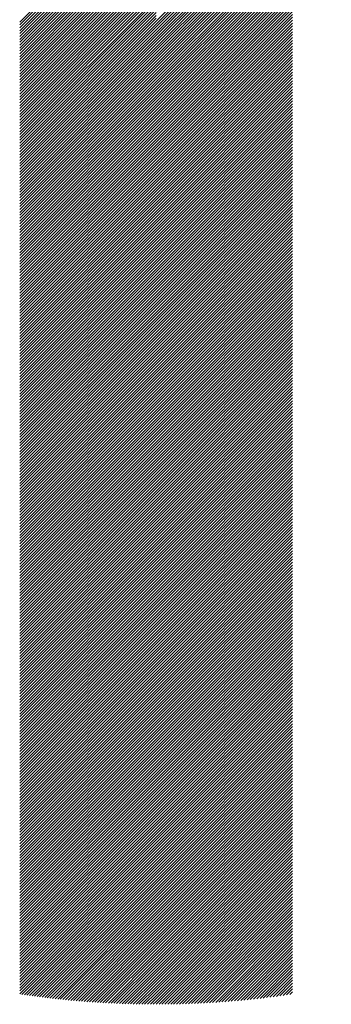
# Model space of a CAD drawing. Units: millimetres. Extents: x -593 to 706, y -503 to 457.
# Drawn here: x -549 to -533, y -406 to -358 of the extents above; entities that cross this region are included whole.
import ezdxf

# ---------------------------------------------------------------- set-up
doc = ezdxf.new("R2010")
doc.units = ezdxf.units.MM
doc.layers.add('CAXA0', color=7, linetype='Continuous', lineweight=70)
doc.layers.add('CAXA5', color=4, linetype='Continuous', lineweight=25)

# ---------------------------------------------------------------- blocks, each defined once
blk = doc.blocks.new('CAXBLOCK33')
at = {"layer": 'CAXA0', "color": 0, "linetype": 'Continuous', "lineweight": 25}
for p, q in [((-541.931, -358.189), (-533.329, -349.587)), ((-541.931, -358.33), (-533.442, -349.842)), ((-541.931, -358.472), (-533.55, -350.091)), ((-541.931, -358.613), (-533.652, -350.334)), ((-541.931, -358.755), (-533.749, -350.572)), ((-541.931, -358.896), (-533.841, -350.806)), ((-541.931, -359.037), (-533.928, -351.035)), ((-548.627, -358.237), (-541.931, -351.541)), ((-541.931, -359.179), (-534.011, -351.259)), ((-541.931, -359.32), (-534.09, -351.48)), ((-548.627, -358.378), (-541.931, -351.682)), ((-548.627, -358.52), (-541.931, -351.824)), ((-548.627, -358.661), (-541.931, -351.965)), ((-548.627, -358.803), (-541.931, -352.106)), ((-541.931, -359.462), (-534.166, -351.697)), ((-541.931, -359.603), (-534.238, -351.91)), ((-541.931, -359.745), (-534.306, -352.12)), ((-548.627, -358.944), (-541.931, -352.248)), ((-548.627, -359.086), (-541.931, -352.389)), ((-548.627, -359.227), (-541.931, -352.531)), ((-541.931, -359.886), (-534.372, -352.327)), ((-541.931, -360.028), (-534.435, -352.532)), ((-548.627, -359.369), (-541.931, -352.672)), ((-548.627, -359.51), (-541.931, -352.814)), ((-548.627, -359.651), (-541.931, -352.955)), ((-548.627, -359.793), (-541.931, -353.097)), ((-541.931, -360.169), (-534.495, -352.733)), ((-541.931, -360.31), (-534.552, -352.931)), ((-548.627, -359.934), (-541.931, -353.238)), ((-548.627, -360.076), (-541.931, -353.379)), ((-548.627, -360.217), (-541.931, -353.521)), ((-541.931, -360.452), (-534.606, -353.127)), ((-541.931, -360.593), (-534.658, -353.321)), ((-541.931, -360.735), (-534.708, -353.512)), ((-548.627, -360.359), (-541.931, -353.662)), ((-548.627, -360.5), (-541.931, -353.804)), ((-548.627, -360.642), (-541.931, -353.945)), ((-541.931, -360.876), (-534.756, -353.701)), ((-541.931, -361.018), (-534.801, -353.888)), ((-548.627, -360.783), (-541.931, -354.087)), ((-548.627, -360.924), (-541.931, -354.228)), ((-548.627, -361.066), (-541.931, -354.37)), ((-548.627, -361.207), (-541.931, -354.511)), ((-541.931, -361.159), (-534.844, -354.073)), ((-541.931, -361.301), (-534.886, -354.256)), ((-541.931, -361.442), (-534.925, -354.437)), ((-548.627, -361.349), (-541.931, -354.653)), ((-548.627, -361.49), (-541.931, -354.794)), ((-548.627, -361.632), (-541.931, -354.935)), ((-541.931, -361.583), (-534.963, -354.616)), ((-541.931, -361.725), (-534.999, -354.793)), ((-541.931, -361.866), (-535.033, -354.968)), ((-548.627, -361.773), (-541.931, -355.077)), ((-548.627, -361.915), (-541.931, -355.218)), ((-548.627, -362.056), (-541.931, -355.36)), ((-548.627, -362.198), (-541.931, -355.501)), ((-541.931, -362.008), (-535.065, -355.142)), ((-541.931, -362.149), (-535.096, -355.314)), ((-541.931, -362.291), (-535.125, -355.485)), ((-548.627, -362.339), (-541.931, -355.643)), ((-548.627, -362.48), (-541.931, -355.784)), ((-548.627, -362.622), (-541.931, -355.926)), ((-541.931, -362.432), (-535.153, -355.654)), ((-541.931, -362.574), (-535.179, -355.822)), ((-541.931, -362.715), (-535.204, -355.988)), ((-548.627, -362.763), (-541.931, -356.067)), ((-548.627, -362.905), (-541.931, -356.208)), ((-548.627, -363.046), (-541.931, -356.35)), ((-541.931, -362.857), (-535.227, -356.153)), ((-541.931, -362.998), (-535.234, -356.302)), ((-541.931, -363.139), (-535.234, -356.443)), ((-548.627, -363.188), (-541.931, -356.491)), ((-548.627, -363.329), (-541.931, -356.633)), ((-548.627, -363.471), (-541.931, -356.774)), ((-548.627, -363.612), (-541.931, -356.916)), ((-541.931, -363.281), (-535.234, -356.585)), ((-541.931, -363.422), (-535.234, -356.726)), ((-541.931, -363.564), (-535.234, -356.867)), ((-548.627, -363.753), (-541.931, -357.057)), ((-548.627, -363.895), (-541.931, -357.199)), ((-548.627, -364.036), (-541.931, -357.34)), ((-541.931, -363.705), (-535.234, -357.009)), ((-541.931, -363.847), (-535.234, -357.15)), ((-541.931, -363.988), (-535.234, -357.292)), ((-541.931, -364.13), (-535.234, -357.433)), ((-548.627, -364.178), (-541.931, -357.481)), ((-548.627, -364.319), (-541.931, -357.623)), ((-548.627, -364.461), (-541.931, -357.764)), ((-548.627, -364.602), (-541.931, -357.906)), ((-541.931, -364.271), (-535.234, -357.575)), ((-541.931, -364.412), (-535.234, -357.716)), ((-541.931, -364.554), (-535.234, -357.858)), ((-548.627, -364.744), (-541.931, -358.047)), ((-548.627, -364.885), (-541.931, -358.189)), ((-548.627, -365.026), (-541.931, -358.33)), ((-541.931, -364.695), (-535.234, -357.999)), ((-541.931, -364.837), (-535.234, -358.141)), ((-541.931, -364.978), (-535.234, -358.282)), ((-548.627, -365.168), (-541.931, -358.472)), ((-548.627, -365.309), (-541.931, -358.613)), ((-548.627, -365.451), (-541.931, -358.755)), ((-548.627, -365.592), (-541.931, -358.896)), ((-541.931, -365.12), (-535.234, -358.423)), ((-541.931, -365.261), (-535.234, -358.565)), ((-541.931, -365.403), (-535.234, -358.706)), ((-541.931, -365.544), (-535.234, -358.848)), ((-548.627, -365.734), (-541.931, -359.037)), ((-548.627, -365.875), (-541.931, -359.179)), ((-548.627, -366.017), (-541.931, -359.32)), ((-541.931, -365.686), (-535.234, -358.989)), ((-541.931, -365.827), (-535.234, -359.131)), ((-541.931, -365.968), (-535.234, -359.272)), ((-548.627, -366.158), (-541.931, -359.462)), ((-548.627, -366.3), (-541.931, -359.603)), ((-548.627, -366.441), (-541.931, -359.745)), ((-541.931, -366.11), (-535.234, -359.414)), ((-541.931, -366.251), (-535.234, -359.555)), ((-541.931, -366.393), (-535.234, -359.696)), ((-541.931, -366.534), (-535.234, -359.838)), ((-548.627, -366.582), (-541.931, -359.886)), ((-548.627, -366.724), (-541.931, -360.028)), ((-548.627, -366.865), (-541.931, -360.169)), ((-548.627, -367.007), (-541.931, -360.31)), ((-541.931, -366.676), (-535.234, -359.979)), ((-541.931, -366.817), (-535.234, -360.121)), ((-541.931, -366.959), (-535.234, -360.262)), ((-548.627, -367.148), (-541.931, -360.452)), ((-548.627, -367.29), (-541.931, -360.593)), ((-548.627, -367.431), (-541.931, -360.735)), ((-541.931, -367.1), (-535.234, -360.404)), ((-541.931, -367.241), (-535.234, -360.545)), ((-541.931, -367.383), (-535.234, -360.687)), ((-541.931, -367.524), (-535.234, -360.828)), ((-548.627, -367.573), (-541.931, -360.876)), ((-548.627, -367.714), (-541.931, -361.018)), ((-548.627, -367.855), (-541.931, -361.159)), ((-548.627, -367.997), (-541.931, -361.301)), ((-541.931, -367.666), (-535.234, -360.969)), ((-541.931, -367.807), (-535.234, -361.111)), ((-541.931, -367.949), (-535.234, -361.252)), ((-548.627, -368.138), (-541.931, -361.442)), ((-548.627, -368.28), (-541.931, -361.583)), ((-548.627, -368.421), (-541.931, -361.725)), ((-541.931, -368.09), (-535.234, -361.394)), ((-541.931, -368.232), (-535.234, -361.535)), ((-541.931, -368.373), (-535.234, -361.677)), ((-548.627, -368.563), (-541.931, -361.866)), ((-548.627, -368.704), (-541.931, -362.008)), ((-548.627, -368.846), (-541.931, -362.149)), ((-541.931, -368.514), (-535.234, -361.818)), ((-541.931, -368.656), (-535.234, -361.96)), ((-541.931, -368.797), (-535.234, -362.101)), ((-541.931, -368.939), (-535.234, -362.243)), ((-548.627, -368.987), (-541.931, -362.291)), ((-548.627, -369.129), (-541.931, -362.432)), ((-548.627, -369.27), (-541.931, -362.574)), ((-548.627, -369.411), (-541.931, -362.715)), ((-541.931, -369.08), (-535.234, -362.384)), ((-541.931, -369.222), (-535.234, -362.525)), ((-541.931, -369.363), (-535.234, -362.667)), ((-548.627, -369.553), (-541.931, -362.857)), ((-548.627, -369.694), (-541.931, -362.998)), ((-548.627, -369.836), (-541.931, -363.139)), ((-541.931, -369.505), (-535.234, -362.808)), ((-541.931, -369.646), (-535.234, -362.95)), ((-541.931, -369.788), (-535.234, -363.091)), ((-541.931, -369.929), (-535.234, -363.233)), ((-548.627, -369.977), (-541.931, -363.281)), ((-548.627, -370.119), (-541.931, -363.422)), ((-548.627, -370.26), (-541.931, -363.564)), ((-548.627, -370.402), (-541.931, -363.705)), ((-541.931, -370.07), (-535.234, -363.374)), ((-541.931, -370.212), (-535.234, -363.516)), ((-541.931, -370.353), (-535.234, -363.657)), ((-548.627, -370.543), (-541.931, -363.847)), ((-548.627, -370.684), (-541.931, -363.988)), ((-548.627, -370.826), (-541.931, -364.13)), ((-541.931, -370.495), (-535.234, -363.798)), ((-541.931, -370.636), (-535.234, -363.94)), ((-541.931, -370.778), (-535.234, -364.081)), ((-548.627, -370.967), (-541.931, -364.271)), ((-548.627, -371.109), (-541.931, -364.412)), ((-548.627, -371.25), (-541.931, -364.554)), ((-541.931, -370.919), (-535.234, -364.223)), ((-541.931, -371.061), (-535.234, -364.364)), ((-541.931, -371.202), (-535.234, -364.506)), ((-541.931, -371.343), (-535.234, -364.647)), ((-548.627, -371.392), (-541.931, -364.695)), ((-548.627, -371.533), (-541.931, -364.837)), ((-548.627, -371.675), (-541.931, -364.978)), ((-548.627, -371.816), (-541.931, -365.12)), ((-541.931, -371.485), (-535.234, -364.789)), ((-541.931, -371.626), (-535.234, -364.93)), ((-541.931, -371.768), (-535.234, -365.071)), ((-548.627, -371.957), (-541.931, -365.261)), ((-548.627, -372.099), (-541.931, -365.403)), ((-548.627, -372.24), (-541.931, -365.544)), ((-541.931, -371.909), (-535.234, -365.213)), ((-541.931, -372.051), (-535.234, -365.354)), ((-541.931, -372.192), (-535.234, -365.496)), ((-541.931, -372.334), (-535.234, -365.637)), ((-548.627, -372.382), (-541.931, -365.686)), ((-548.627, -372.523), (-541.931, -365.827)), ((-548.627, -372.665), (-541.931, -365.968)), ((-548.627, -372.806), (-541.931, -366.11)), ((-541.931, -372.475), (-535.234, -365.779)), ((-541.931, -372.617), (-535.234, -365.92)), ((-541.931, -372.758), (-535.234, -366.062)), ((-548.627, -372.948), (-541.931, -366.251)), ((-548.627, -373.089), (-541.931, -366.393)), ((-548.627, -373.231), (-541.931, -366.534)), ((-541.931, -372.899), (-535.234, -366.203)), ((-541.931, -373.041), (-535.234, -366.345)), ((-541.931, -373.182), (-535.234, -366.486)), ((-548.627, -373.372), (-541.931, -366.676)), ((-548.627, -373.513), (-541.931, -366.817)), ((-548.627, -373.655), (-541.931, -366.959)), ((-548.627, -373.796), (-541.931, -367.1)), ((-541.931, -373.324), (-535.234, -366.627)), ((-541.931, -373.465), (-535.234, -366.769)), ((-541.931, -373.607), (-535.234, -366.91)), ((-541.931, -373.748), (-535.234, -367.052)), ((-548.627, -373.938), (-541.931, -367.241)), ((-548.627, -374.079), (-541.931, -367.383)), ((-548.627, -374.221), (-541.931, -367.524)), ((-541.931, -373.89), (-535.234, -367.193)), ((-541.931, -374.031), (-535.234, -367.335)), ((-541.931, -374.172), (-535.234, -367.476)), ((-548.627, -374.362), (-541.931, -367.666)), ((-548.627, -374.504), (-541.931, -367.807)), ((-548.627, -374.645), (-541.931, -367.949)), ((-541.931, -374.314), (-535.234, -367.618)), ((-541.931, -374.455), (-535.234, -367.759)), ((-541.931, -374.597), (-535.234, -367.9)), ((-541.931, -374.738), (-535.234, -368.042)), ((-548.627, -374.786), (-541.931, -368.09)), ((-548.627, -374.928), (-541.931, -368.232)), ((-548.627, -375.069), (-541.931, -368.373)), ((-548.627, -375.211), (-541.931, -368.514)), ((-541.931, -374.88), (-535.234, -368.183)), ((-541.931, -375.021), (-535.234, -368.325)), ((-541.931, -375.163), (-535.234, -368.466)), ((-548.627, -375.352), (-541.931, -368.656)), ((-548.627, -375.494), (-541.931, -368.797)), ((-548.627, -375.635), (-541.931, -368.939)), ((-541.931, -375.304), (-535.234, -368.608)), ((-541.931, -375.445), (-535.234, -368.749)), ((-541.931, -375.587), (-535.234, -368.891)), ((-541.931, -375.728), (-535.234, -369.032)), ((-548.627, -375.777), (-541.931, -369.08)), ((-548.627, -375.918), (-541.931, -369.222)), ((-548.627, -376.06), (-541.931, -369.363)), ((-548.627, -376.201), (-541.931, -369.505)), ((-541.931, -375.87), (-535.234, -369.174)), ((-541.931, -376.011), (-535.234, -369.315)), ((-541.931, -376.153), (-535.234, -369.456)), ((-548.627, -376.342), (-541.931, -369.646)), ((-548.627, -376.484), (-541.931, -369.788)), ((-548.627, -376.625), (-541.931, -369.929)), ((-541.931, -376.294), (-535.234, -369.598)), ((-541.931, -376.436), (-535.234, -369.739)), ((-541.931, -376.577), (-535.234, -369.881)), ((-548.627, -376.767), (-541.931, -370.07)), ((-548.627, -376.908), (-541.931, -370.212)), ((-548.627, -377.05), (-541.931, -370.353)), ((-541.931, -376.719), (-535.234, -370.022)), ((-541.931, -376.86), (-535.234, -370.164)), ((-541.931, -377.001), (-535.234, -370.305)), ((-541.931, -377.143), (-535.234, -370.447)), ((-548.627, -377.191), (-541.931, -370.495)), ((-548.627, -377.333), (-541.931, -370.636)), ((-548.627, -377.474), (-541.931, -370.778)), ((-548.627, -377.615), (-541.931, -370.919)), ((-541.931, -377.284), (-535.234, -370.588)), ((-541.931, -377.426), (-535.234, -370.729)), ((-541.931, -377.567), (-535.234, -370.871)), ((-548.627, -377.757), (-541.931, -371.061)), ((-548.627, -377.898), (-541.931, -371.202)), ((-548.627, -378.04), (-541.931, -371.343)), ((-541.931, -377.709), (-535.234, -371.012)), ((-541.931, -377.85), (-535.234, -371.154)), ((-541.931, -377.992), (-535.234, -371.295)), ((-541.931, -378.133), (-535.234, -371.437)), ((-548.627, -378.181), (-541.931, -371.485)), ((-548.627, -378.323), (-541.931, -371.626)), ((-548.627, -378.464), (-541.931, -371.768)), ((-548.627, -378.606), (-541.931, -371.909)), ((-541.931, -378.274), (-535.234, -371.578)), ((-541.931, -378.416), (-535.234, -371.72)), ((-541.931, -378.557), (-535.234, -371.861)), ((-548.627, -378.747), (-541.931, -372.051)), ((-548.627, -378.888), (-541.931, -372.192)), ((-548.627, -379.03), (-541.931, -372.334)), ((-541.931, -378.699), (-535.234, -372.002)), ((-541.931, -378.84), (-535.234, -372.144)), ((-541.931, -378.982), (-535.234, -372.285)), ((-548.627, -379.171), (-541.931, -372.475)), ((-548.627, -379.313), (-541.931, -372.617)), ((-548.627, -379.454), (-541.931, -372.758)), ((-548.627, -379.596), (-541.931, -372.899)), ((-541.931, -379.123), (-535.234, -372.427)), ((-541.931, -379.265), (-535.234, -372.568)), ((-541.931, -379.406), (-535.234, -372.71)), ((-541.931, -379.547), (-535.234, -372.851)), ((-548.627, -379.737), (-541.931, -373.041)), ((-548.627, -379.879), (-541.931, -373.182)), ((-548.627, -380.02), (-541.931, -373.324)), ((-541.931, -379.689), (-535.234, -372.993)), ((-541.931, -379.83), (-535.234, -373.134)), ((-541.931, -379.972), (-535.234, -373.276)), ((-548.627, -380.162), (-541.931, -373.465)), ((-548.627, -380.303), (-541.931, -373.607)), ((-548.627, -380.444), (-541.931, -373.748)), ((-541.931, -380.113), (-535.234, -373.417)), ((-541.931, -380.255), (-535.234, -373.558)), ((-541.931, -380.396), (-535.234, -373.7)), ((-541.931, -380.538), (-535.234, -373.841)), ((-548.627, -380.586), (-541.931, -373.89)), ((-548.627, -380.727), (-541.931, -374.031)), ((-548.627, -380.869), (-541.931, -374.172)), ((-548.627, -381.01), (-541.931, -374.314)), ((-541.931, -380.679), (-535.234, -373.983)), ((-541.931, -380.821), (-535.234, -374.124)), ((-541.931, -380.962), (-535.234, -374.266)), ((-548.627, -381.152), (-541.931, -374.455)), ((-548.627, -381.293), (-541.931, -374.597)), ((-548.627, -381.435), (-541.931, -374.738)), ((-541.931, -381.103), (-535.234, -374.407)), ((-541.931, -381.245), (-535.234, -374.549)), ((-541.931, -381.386), (-535.234, -374.69)), ((-541.931, -381.528), (-535.234, -374.831)), ((-548.627, -381.576), (-541.931, -374.88)), ((-548.627, -381.717), (-541.931, -375.021)), ((-548.627, -381.859), (-541.931, -375.163)), ((-548.627, -382), (-541.931, -375.304)), ((-541.931, -381.669), (-535.234, -374.973)), ((-541.931, -381.811), (-535.234, -375.114)), ((-541.931, -381.952), (-535.234, -375.256)), ((-548.627, -382.142), (-541.931, -375.445)), ((-548.627, -382.283), (-541.931, -375.587)), ((-548.627, -382.425), (-541.931, -375.728)), ((-541.931, -382.094), (-535.234, -375.397)), ((-541.931, -382.235), (-535.234, -375.539)), ((-541.931, -382.376), (-535.234, -375.68)), ((-548.627, -382.566), (-541.931, -375.87)), ((-548.627, -382.708), (-541.931, -376.011)), ((-548.627, -382.849), (-541.931, -376.153)), ((-541.931, -382.518), (-535.234, -375.822)), ((-541.931, -382.659), (-535.234, -375.963)), ((-541.931, -382.801), (-535.234, -376.105)), ((-541.931, -382.942), (-535.234, -376.246)), ((-548.627, -382.99), (-541.931, -376.294)), ((-548.627, -383.132), (-541.931, -376.436)), ((-548.627, -383.273), (-541.931, -376.577)), ((-548.627, -383.415), (-541.931, -376.719)), ((-541.931, -383.084), (-535.234, -376.387)), ((-541.931, -383.225), (-535.234, -376.529)), ((-541.931, -383.367), (-535.234, -376.67)), ((-548.627, -383.556), (-541.931, -376.86)), ((-548.627, -383.698), (-541.931, -377.001)), ((-548.627, -383.839), (-541.931, -377.143)), ((-541.931, -383.508), (-535.234, -376.812)), ((-541.931, -383.65), (-535.234, -376.953)), ((-541.931, -383.791), (-535.234, -377.095)), ((-541.931, -383.932), (-535.234, -377.236)), ((-548.627, -383.981), (-541.931, -377.284)), ((-548.627, -384.122), (-541.931, -377.426)), ((-548.627, -384.264), (-541.931, -377.567)), ((-548.627, -384.405), (-541.931, -377.709)), ((-541.931, -384.074), (-535.234, -377.378)), ((-541.931, -384.215), (-535.234, -377.519)), ((-541.931, -384.357), (-535.234, -377.66)), ((-548.627, -384.546), (-541.931, -377.85)), ((-548.627, -384.688), (-541.931, -377.992)), ((-548.627, -384.829), (-541.931, -378.133)), ((-541.931, -384.498), (-535.234, -377.802)), ((-541.931, -384.64), (-535.234, -377.943)), ((-541.931, -384.781), (-535.234, -378.085)), ((-548.627, -384.971), (-541.931, -378.274)), ((-548.627, -385.112), (-541.931, -378.416)), ((-548.627, -385.254), (-541.931, -378.557)), ((-548.627, -385.395), (-541.931, -378.699)), ((-541.931, -384.923), (-535.234, -378.226)), ((-541.931, -385.064), (-535.234, -378.368)), ((-541.931, -385.205), (-535.234, -378.509)), ((-541.931, -385.347), (-535.234, -378.651)), ((-548.627, -385.537), (-541.931, -378.84)), ((-548.627, -385.678), (-541.931, -378.982)), ((-548.627, -385.819), (-541.931, -379.123)), ((-541.931, -385.488), (-535.234, -378.792)), ((-541.931, -385.63), (-535.234, -378.933)), ((-541.931, -385.771), (-535.234, -379.075)), ((-548.627, -385.961), (-541.931, -379.265)), ((-548.627, -386.102), (-541.931, -379.406)), ((-548.627, -386.244), (-541.931, -379.547)), ((-541.931, -385.913), (-535.234, -379.216)), ((-541.931, -386.054), (-535.234, -379.358)), ((-541.931, -386.196), (-535.234, -379.499)), ((-541.931, -386.337), (-535.234, -379.641)), ((-548.627, -386.385), (-541.931, -379.689)), ((-548.627, -386.527), (-541.931, -379.83)), ((-548.627, -386.668), (-541.931, -379.972)), ((-548.627, -386.81), (-541.931, -380.113)), ((-541.931, -386.478), (-535.234, -379.782)), ((-541.931, -386.62), (-535.234, -379.924)), ((-541.931, -386.761), (-535.234, -380.065)), ((-548.627, -386.951), (-541.931, -380.255)), ((-548.627, -387.093), (-541.931, -380.396)), ((-548.627, -387.234), (-541.931, -380.538)), ((-541.931, -386.903), (-535.234, -380.207)), ((-541.931, -387.044), (-535.234, -380.348)), ((-541.931, -387.186), (-535.234, -380.489)), ((-541.931, -387.327), (-535.234, -380.631)), ((-548.627, -387.375), (-541.931, -380.679)), ((-548.627, -387.517), (-541.931, -380.821)), ((-548.627, -387.658), (-541.931, -380.962)), ((-548.627, -387.8), (-541.931, -381.103)), ((-541.931, -387.469), (-535.234, -380.772)), ((-541.931, -387.61), (-535.234, -380.914)), ((-541.931, -387.752), (-535.234, -381.055)), ((-548.627, -387.941), (-541.931, -381.245)), ((-548.627, -388.083), (-541.931, -381.386)), ((-548.627, -388.224), (-541.931, -381.528)), ((-541.931, -387.893), (-535.234, -381.197)), ((-541.931, -388.034), (-535.234, -381.338)), ((-541.931, -388.176), (-535.234, -381.48)), ((-548.627, -388.366), (-541.931, -381.669)), ((-548.627, -388.507), (-541.931, -381.811)), ((-548.627, -388.648), (-541.931, -381.952)), ((-541.931, -388.317), (-535.234, -381.621)), ((-541.931, -388.459), (-535.234, -381.762)), ((-541.931, -388.6), (-535.234, -381.904)), ((-541.931, -388.742), (-535.234, -382.045)), ((-548.627, -388.79), (-541.931, -382.094)), ((-548.627, -388.931), (-541.931, -382.235)), ((-548.627, -389.073), (-541.931, -382.376)), ((-548.627, -389.214), (-541.931, -382.518)), ((-541.931, -388.883), (-535.234, -382.187)), ((-541.931, -389.025), (-535.234, -382.328)), ((-541.931, -389.166), (-535.234, -382.47)), ((-548.627, -389.356), (-541.931, -382.659)), ((-548.627, -389.497), (-541.931, -382.801)), ((-548.627, -389.639), (-541.931, -382.942)), ((-541.931, -389.307), (-535.234, -382.611)), ((-541.931, -389.449), (-535.234, -382.753)), ((-541.931, -389.59), (-535.234, -382.894)), ((-541.931, -389.732), (-535.234, -383.035)), ((-548.627, -389.78), (-541.931, -383.084)), ((-548.627, -389.921), (-541.931, -383.225)), ((-548.627, -390.063), (-541.931, -383.367)), ((-548.627, -390.204), (-541.931, -383.508)), ((-541.931, -389.873), (-535.234, -383.177)), ((-541.931, -390.015), (-535.234, -383.318)), ((-541.931, -390.156), (-535.234, -383.46)), ((-548.627, -390.346), (-541.931, -383.65)), ((-548.627, -390.487), (-541.931, -383.791)), ((-548.627, -390.629), (-541.931, -383.932)), ((-541.931, -390.298), (-535.234, -383.601)), ((-541.931, -390.439), (-535.234, -383.743)), ((-541.931, -390.581), (-535.234, -383.884)), ((-548.627, -390.77), (-541.931, -384.074)), ((-548.627, -390.912), (-541.931, -384.215)), ((-548.627, -391.053), (-541.931, -384.357)), ((-548.627, -391.195), (-541.931, -384.498)), ((-541.931, -390.722), (-535.234, -384.026)), ((-541.931, -390.863), (-535.234, -384.167)), ((-541.931, -391.005), (-535.234, -384.309)), ((-541.931, -391.146), (-535.234, -384.45)), ((-548.627, -391.336), (-541.931, -384.64)), ((-548.627, -391.477), (-541.931, -384.781)), ((-548.627, -391.619), (-541.931, -384.923)), ((-541.931, -391.288), (-535.234, -384.591)), ((-541.931, -391.429), (-535.234, -384.733)), ((-541.931, -391.571), (-535.234, -384.874)), ((-548.627, -391.76), (-541.931, -385.064)), ((-548.627, -391.902), (-541.931, -385.205)), ((-548.627, -392.043), (-541.931, -385.347)), ((-541.931, -391.712), (-535.234, -385.016)), ((-541.931, -391.854), (-535.234, -385.157)), ((-541.931, -391.995), (-535.234, -385.299)), ((-541.931, -392.136), (-535.234, -385.44)), ((-548.627, -392.185), (-541.931, -385.488)), ((-548.627, -392.326), (-541.931, -385.63)), ((-548.627, -392.468), (-541.931, -385.771)), ((-548.627, -392.609), (-541.931, -385.913)), ((-541.931, -392.278), (-535.234, -385.582)), ((-541.931, -392.419), (-535.234, -385.723)), ((-541.931, -392.561), (-535.234, -385.864)), ((-548.627, -392.75), (-541.931, -386.054)), ((-548.627, -392.892), (-541.931, -386.196)), ((-548.627, -393.033), (-541.931, -386.337)), ((-541.931, -392.702), (-535.234, -386.006)), ((-541.931, -392.844), (-535.234, -386.147)), ((-541.931, -392.985), (-535.234, -386.289)), ((-541.931, -393.127), (-535.234, -386.43)), ((-548.627, -393.175), (-541.931, -386.478)), ((-548.627, -393.316), (-541.931, -386.62)), ((-548.627, -393.458), (-541.931, -386.761)), ((-548.627, -393.599), (-541.931, -386.903)), ((-541.931, -393.268), (-535.234, -386.572)), ((-541.931, -393.409), (-535.234, -386.713)), ((-541.931, -393.551), (-535.234, -386.855)), ((-548.627, -393.741), (-541.931, -387.044)), ((-548.627, -393.882), (-541.931, -387.186)), ((-548.627, -394.024), (-541.931, -387.327)), ((-541.931, -393.692), (-535.234, -386.996)), ((-541.931, -393.834), (-535.234, -387.138)), ((-541.931, -393.975), (-535.234, -387.279)), ((-548.627, -394.165), (-541.931, -387.469)), ((-548.627, -394.306), (-541.931, -387.61)), ((-548.627, -394.448), (-541.931, -387.752)), ((-541.931, -394.117), (-535.234, -387.42)), ((-541.931, -394.258), (-535.234, -387.562)), ((-541.931, -394.4), (-535.234, -387.703)), ((-541.931, -394.541), (-535.234, -387.845)), ((-548.627, -394.589), (-541.931, -387.893)), ((-548.627, -394.731), (-541.931, -388.034)), ((-548.627, -394.872), (-541.931, -388.176)), ((-548.627, -395.014), (-541.931, -388.317)), ((-541.931, -394.683), (-535.234, -387.986)), ((-541.931, -394.824), (-535.234, -388.128)), ((-541.931, -394.965), (-535.234, -388.269)), ((-548.627, -395.155), (-541.931, -388.459)), ((-548.627, -395.297), (-541.931, -388.6)), ((-548.627, -395.438), (-541.931, -388.742)), ((-541.931, -395.107), (-535.234, -388.411)), ((-541.931, -395.248), (-535.234, -388.552)), ((-541.931, -395.39), (-535.234, -388.693)), ((-541.931, -395.531), (-535.234, -388.835)), ((-548.627, -395.579), (-541.931, -388.883)), ((-548.627, -395.721), (-541.931, -389.025)), ((-548.627, -395.862), (-541.931, -389.166)), ((-548.627, -396.004), (-541.931, -389.307)), ((-541.931, -395.673), (-535.234, -388.976)), ((-541.931, -395.814), (-535.234, -389.118)), ((-541.931, -395.956), (-535.234, -389.259)), ((-548.627, -396.145), (-541.931, -389.449)), ((-548.627, -396.287), (-541.931, -389.59)), ((-548.627, -396.428), (-541.931, -389.732)), ((-541.931, -396.097), (-535.234, -389.401)), ((-541.931, -396.238), (-535.234, -389.542)), ((-541.931, -396.38), (-535.234, -389.684)), ((-548.627, -396.57), (-541.931, -389.873)), ((-548.627, -396.711), (-541.931, -390.015)), ((-548.627, -396.852), (-541.931, -390.156)), ((-541.931, -396.521), (-535.234, -389.825)), ((-541.931, -396.663), (-535.234, -389.966)), ((-541.931, -396.804), (-535.234, -390.108)), ((-541.931, -396.946), (-535.234, -390.249)), ((-548.627, -396.994), (-541.931, -390.298)), ((-548.627, -397.135), (-541.931, -390.439)), ((-548.627, -397.277), (-541.931, -390.581)), ((-548.627, -397.418), (-541.931, -390.722)), ((-541.931, -397.087), (-535.234, -390.391)), ((-541.931, -397.229), (-535.234, -390.532)), ((-541.931, -397.37), (-535.234, -390.674)), ((-548.627, -397.56), (-541.931, -390.863)), ((-548.627, -397.701), (-541.931, -391.005)), ((-548.627, -397.843), (-541.931, -391.146)), ((-541.931, -397.511), (-535.234, -390.815)), ((-541.931, -397.653), (-535.234, -390.957)), ((-541.931, -397.794), (-535.234, -391.098)), ((-541.931, -397.936), (-535.234, -391.24)), ((-548.627, -397.984), (-541.931, -391.288)), ((-548.627, -398.126), (-541.931, -391.429)), ((-548.627, -398.267), (-541.931, -391.571)), ((-548.627, -398.408), (-541.931, -391.712)), ((-541.931, -398.077), (-535.234, -391.381)), ((-541.931, -398.219), (-535.234, -391.522)), ((-541.931, -398.36), (-535.234, -391.664)), ((-548.627, -398.55), (-541.931, -391.854)), ((-548.627, -398.691), (-541.931, -391.995)), ((-548.627, -398.833), (-541.931, -392.136)), ((-541.931, -398.502), (-535.234, -391.805)), ((-541.931, -398.643), (-535.234, -391.947)), ((-541.931, -398.785), (-535.234, -392.088)), ((-548.627, -398.974), (-541.931, -392.278)), ((-548.627, -399.116), (-541.931, -392.419)), ((-548.627, -399.257), (-541.931, -392.561)), ((-548.627, -399.399), (-541.931, -392.702)), ((-541.931, -398.926), (-535.234, -392.23)), ((-541.931, -399.067), (-535.234, -392.371)), ((-541.931, -399.209), (-535.234, -392.513)), ((-541.931, -399.35), (-535.234, -392.654)), ((-548.627, -399.54), (-541.931, -392.844)), ((-548.627, -399.681), (-541.931, -392.985)), ((-548.627, -399.823), (-541.931, -393.127)), ((-541.931, -399.492), (-535.234, -392.795)), ((-541.931, -399.633), (-535.234, -392.937)), ((-541.931, -399.775), (-535.234, -393.078)), ((-548.627, -399.964), (-541.931, -393.268)), ((-548.627, -400.106), (-541.931, -393.409)), ((-548.627, -400.247), (-541.931, -393.551)), ((-541.931, -399.916), (-535.234, -393.22)), ((-541.931, -400.058), (-535.234, -393.361)), ((-541.931, -400.199), (-535.234, -393.503)), ((-541.931, -400.34), (-535.234, -393.644)), ((-548.627, -400.389), (-541.931, -393.692)), ((-548.627, -400.53), (-541.931, -393.834)), ((-548.627, -400.672), (-541.931, -393.975)), ((-548.627, -400.813), (-541.931, -394.117)), ((-541.931, -400.482), (-535.234, -393.786)), ((-541.931, -400.623), (-535.234, -393.927)), ((-541.931, -400.765), (-535.234, -394.069)), ((-548.627, -400.954), (-541.931, -394.258)), ((-548.627, -401.096), (-541.931, -394.4)), ((-548.627, -401.237), (-541.931, -394.541)), ((-541.931, -400.906), (-535.234, -394.21)), ((-541.931, -401.048), (-535.234, -394.351)), ((-541.931, -401.189), (-535.234, -394.493)), ((-541.931, -401.331), (-535.234, -394.634)), ((-548.627, -401.379), (-541.931, -394.683)), ((-548.627, -401.52), (-541.931, -394.824)), ((-548.627, -401.662), (-541.931, -394.965)), ((-548.627, -401.803), (-541.931, -395.107)), ((-541.931, -401.472), (-535.234, -394.776)), ((-541.931, -401.614), (-535.234, -394.917)), ((-541.931, -401.755), (-535.234, -395.059)), ((-548.627, -401.945), (-541.931, -395.248)), ((-548.627, -402.086), (-541.931, -395.39)), ((-548.627, -402.228), (-541.931, -395.531)), ((-541.931, -401.896), (-535.234, -395.2)), ((-541.931, -402.038), (-535.234, -395.342)), ((-541.931, -402.179), (-535.234, -395.483)), ((-548.627, -402.369), (-541.931, -395.673)), ((-548.627, -402.51), (-541.931, -395.814)), ((-548.627, -402.652), (-541.931, -395.956)), ((-541.931, -402.321), (-535.234, -395.624)), ((-541.931, -402.462), (-535.234, -395.766)), ((-541.931, -402.604), (-535.234, -395.907)), ((-541.931, -402.745), (-535.234, -396.049)), ((-548.627, -402.793), (-541.931, -396.097)), ((-548.627, -402.935), (-541.931, -396.238)), ((-548.627, -403.076), (-541.931, -396.38)), ((-548.627, -403.218), (-541.931, -396.521)), ((-541.931, -402.887), (-535.234, -396.19)), ((-541.931, -403.028), (-535.234, -396.332)), ((-541.931, -403.169), (-535.234, -396.473)), ((-548.627, -403.359), (-541.931, -396.663)), ((-548.627, -403.501), (-541.931, -396.804)), ((-548.627, -403.642), (-541.931, -396.946)), ((-541.931, -403.311), (-535.234, -396.615)), ((-541.931, -403.452), (-535.234, -396.756)), ((-541.931, -403.594), (-535.234, -396.897)), ((-541.931, -403.735), (-535.234, -397.039)), ((-548.627, -403.783), (-541.931, -397.087)), ((-548.627, -403.925), (-541.931, -397.229)), ((-548.627, -404.066), (-541.931, -397.37)), ((-548.627, -404.208), (-541.931, -397.511)), ((-541.931, -403.877), (-535.234, -397.18)), ((-541.931, -404.018), (-535.234, -397.322)), ((-541.931, -404.16), (-535.234, -397.463)), ((-548.627, -404.349), (-541.931, -397.653)), ((-548.627, -404.491), (-541.931, -397.794)), ((-548.627, -404.632), (-541.931, -397.936)), ((-541.931, -404.301), (-535.234, -397.605)), ((-541.931, -404.442), (-535.234, -397.746)), ((-541.931, -404.584), (-535.234, -397.888)), ((-548.627, -404.774), (-541.931, -398.077)), ((-548.627, -404.915), (-541.931, -398.219)), ((-548.627, -405.057), (-541.931, -398.36)), ((-548.627, -405.198), (-541.931, -398.502)), ((-541.931, -404.725), (-535.234, -398.029)), ((-541.931, -404.867), (-535.234, -398.171)), ((-541.931, -405.008), (-535.234, -398.312)), ((-541.931, -405.15), (-535.234, -398.453)), ((-548.627, -405.339), (-541.931, -398.643)), ((-548.627, -405.481), (-541.931, -398.785)), ((-548.627, -405.622), (-541.931, -398.926)), ((-541.931, -405.291), (-535.234, -398.595)), ((-541.931, -405.433), (-535.234, -398.736)), ((-541.931, -405.574), (-535.234, -398.878)), ((-548.627, -405.764), (-541.931, -399.067)), ((-548.627, -405.905), (-541.931, -399.209)), ((-548.518, -405.937), (-541.931, -399.35)), ((-541.931, -405.716), (-535.234, -399.019)), ((-541.931, -405.857), (-535.234, -399.161)), ((-541.931, -405.998), (-535.234, -399.302)), ((-541.931, -406.14), (-535.234, -399.444)), ((-548.394, -405.955), (-541.931, -399.492)), ((-548.271, -405.973), (-541.931, -399.633)), ((-548.147, -405.991), (-541.931, -399.775)), ((-548.022, -406.008), (-541.931, -399.916)), ((-541.931, -406.281), (-535.234, -399.585)), ((-541.928, -406.422), (-535.234, -399.728)), ((-541.787, -406.422), (-535.234, -399.869)), ((-547.898, -406.025), (-541.931, -400.058)), ((-547.773, -406.041), (-541.931, -400.199)), ((-547.648, -406.057), (-541.931, -400.34)), ((-541.645, -406.421), (-535.234, -400.011)), ((-541.502, -406.42), (-535.234, -400.152)), ((-541.359, -406.418), (-535.234, -400.294)), ((-541.215, -406.416), (-535.234, -400.435)), ((-547.522, -406.073), (-541.931, -400.482)), ((-547.396, -406.089), (-541.931, -400.623)), ((-547.27, -406.104), (-541.931, -400.765)), ((-547.143, -406.119), (-541.931, -400.906)), ((-541.072, -406.414), (-535.234, -400.577)), ((-540.927, -406.411), (-535.234, -400.718)), ((-540.782, -406.407), (-535.234, -400.859)), ((-547.017, -406.134), (-541.931, -401.048)), ((-546.889, -406.148), (-541.931, -401.189)), ((-546.762, -406.162), (-541.931, -401.331)), ((-540.637, -406.403), (-535.234, -401.001)), ((-540.491, -406.399), (-535.234, -401.142)), ((-540.344, -406.394), (-535.234, -401.284)), ((-546.634, -406.175), (-541.931, -401.472)), ((-546.506, -406.189), (-541.931, -401.614)), ((-546.377, -406.202), (-541.931, -401.755)), ((-540.198, -406.388), (-535.234, -401.425)), ((-540.05, -406.383), (-535.234, -401.567)), ((-539.902, -406.376), (-535.234, -401.708)), ((-539.754, -406.369), (-535.234, -401.85)), ((-546.249, -406.214), (-541.931, -401.896)), ((-546.119, -406.227), (-541.931, -402.038)), ((-545.99, -406.238), (-541.931, -402.179)), ((-545.86, -406.25), (-541.931, -402.321)), ((-539.605, -406.362), (-535.234, -401.991)), ((-539.456, -406.354), (-535.234, -402.133)), ((-539.306, -406.345), (-535.234, -402.274)), ((-545.73, -406.261), (-541.931, -402.462)), ((-545.599, -406.272), (-541.931, -402.604)), ((-545.468, -406.283), (-541.931, -402.745)), ((-539.155, -406.336), (-535.234, -402.415)), ((-539.004, -406.327), (-535.234, -402.557)), ((-538.853, -406.316), (-535.234, -402.698)), ((-538.7, -406.306), (-535.234, -402.84)), ((-545.337, -406.293), (-541.931, -402.887)), ((-545.205, -406.303), (-541.931, -403.028)), ((-545.073, -406.312), (-541.931, -403.169)), ((-544.941, -406.321), (-541.931, -403.311)), ((-538.548, -406.295), (-535.234, -402.981)), ((-538.394, -406.283), (-535.234, -403.123)), ((-538.241, -406.27), (-535.234, -403.264)), ((-544.808, -406.33), (-541.931, -403.452)), ((-544.675, -406.338), (-541.931, -403.594)), ((-544.542, -406.346), (-541.931, -403.735)), ((-538.086, -406.257), (-535.234, -403.406)), ((-537.931, -406.244), (-535.234, -403.547)), ((-537.776, -406.23), (-535.234, -403.688)), ((-544.408, -406.354), (-541.931, -403.877)), ((-544.273, -406.361), (-541.931, -404.018)), ((-544.139, -406.368), (-541.931, -404.16)), ((-544.004, -406.374), (-541.931, -404.301)), ((-537.619, -406.215), (-535.234, -403.83)), ((-537.463, -406.199), (-535.234, -403.971)), ((-537.305, -406.184), (-535.234, -404.113)), ((-537.147, -406.167), (-535.234, -404.254)), ((-543.868, -406.38), (-541.931, -404.442)), ((-543.733, -406.386), (-541.931, -404.584)), ((-543.596, -406.391), (-541.931, -404.725)), ((-536.988, -406.15), (-535.234, -404.396)), ((-536.829, -406.132), (-535.234, -404.537)), ((-536.669, -406.113), (-535.234, -404.679)), ((-543.46, -406.396), (-541.931, -404.867)), ((-543.323, -406.4), (-541.931, -405.008)), ((-543.185, -406.404), (-541.931, -405.15)), ((-536.508, -406.094), (-535.234, -404.82)), ((-536.347, -406.074), (-535.234, -404.961)), ((-536.185, -406.054), (-535.234, -405.103)), ((-536.022, -406.032), (-535.234, -405.244)), ((-543.048, -406.408), (-541.931, -405.291)), ((-542.909, -406.411), (-541.931, -405.433)), ((-542.771, -406.414), (-541.931, -405.574)), ((-542.632, -406.416), (-541.931, -405.716)), ((-535.859, -406.01), (-535.234, -405.386)), ((-535.695, -405.988), (-535.234, -405.527)), ((-535.53, -405.964), (-535.234, -405.669)), ((-542.492, -406.418), (-541.931, -405.857)), ((-542.352, -406.42), (-541.931, -405.998)), ((-542.212, -406.421), (-541.931, -406.14)), ((-535.365, -405.94), (-535.234, -405.81)), ((-542.071, -406.422), (-541.931, -406.281))]:
    blk.add_line(p, q, dxfattribs=at)

msp = doc.modelspace()

# ---------------------------------------------------------------- block references
at = {"layer": 'CAXA5', "color": 96}
msp.add_blockref('CAXBLOCK33', (0, 0), dxfattribs=at)

doc.saveas('drawing.dxf')
